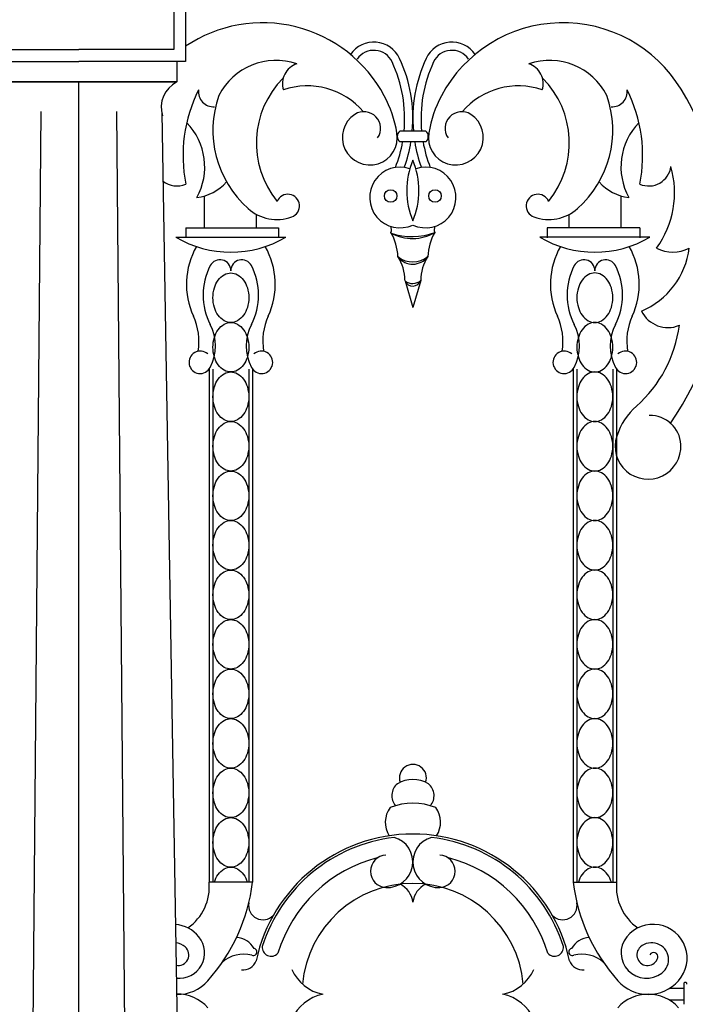
# Model space of a CAD drawing. Units: inches. Extents: x -23 to 1456, y -153 to 1467.
# Drawn here: x 548 to 558, y 165 to 180 of the extents above; entities that cross this region are included whole.
import ezdxf

# ---------------------------------------------------------------- set-up
doc = ezdxf.new("R2010")
doc.units = ezdxf.units.IN
doc.header["$MEASUREMENT"] = 0

msp = doc.modelspace()

# ---------------------------------------------------------------- linework, layer by layer
for p, q in [((550.87354634, 182.78943976), (550.87354634, 179.04647464)), ((550.87354634, 182.78943976), (550.87354634, 179.04647464)), ((550.6935246, 182.60941803), (550.6935246, 179.22649637)), ((550.6935246, 182.60941803), (550.6935246, 179.22649637)), ((547.80698154, 179.22649637), (549.25025307, 179.22649637)), ((547.80698154, 179.22649637), (549.25025307, 179.22649637)), ((550.6935246, 179.22649637), (549.25025307, 179.22649637)), ((550.6935246, 179.22649637), (549.25025307, 179.22649637)), ((547.6269598, 179.04647464), (549.25025307, 179.04647464)), ((547.6269598, 179.04647464), (549.25025307, 179.04647464)), ((550.87354634, 179.04647464), (549.25025307, 179.04647464)), ((550.87354634, 179.04647464), (549.25025307, 179.04647464)), ((550.7420644, 179.04647464), (550.7420644, 178.73385211)), ((550.7420644, 179.04647464), (550.7420644, 178.73385211)), ((547.75844174, 178.73385211), (550.7420644, 178.73385211)), ((550.7420644, 178.73385211), (547.75844174, 178.73385211)), ((549.25025307, 164.51722397), (549.25025307, 178.73385211)), ((549.25025307, 164.51722397), (549.25025307, 178.73385211)), ((548.67535935, 178.28375686), (548.55368308, 164.34041752)), ((548.67535935, 178.28375686), (548.55368308, 164.34041752)), ((549.82514679, 178.28375686), (549.94682306, 164.34041752)), ((549.82514679, 178.28375686), (549.94682306, 164.34041752)), ((550.51332211, 178.26424509), (550.74929157, 164.18598986)), ((550.51332211, 178.26424509), (550.74929157, 164.18598986)), ((554.52647239, 177.98559919), (554.1295766, 177.98559919)), ((554.52647239, 177.82504182), (554.1295766, 177.82504182)), ((551.15975942, 176.51692669), (551.15975942, 177.00073558)), ((557.49699673, 176.51692669), (557.49699673, 177.00073558)), ((551.95215559, 176.51692669), (551.95215559, 176.72174486)), ((556.70460055, 176.51692669), (556.70460055, 176.72174486)), ((550.87858671, 176.51692669), (550.87858671, 176.36361988)), ((550.87858671, 176.51692669), (552.28445092, 176.51692669)), ((552.28445092, 176.51692669), (552.28445092, 176.36361988)), ((556.37230522, 176.51692669), (556.37230522, 176.36361988)), ((557.77816943, 176.51692669), (556.37230522, 176.51692669)), ((557.77816943, 176.51692669), (557.77816943, 176.36361988)), ((550.72521988, 176.37639553), (552.39947596, 176.37639553)), ((557.93153626, 176.37639553), (556.25728018, 176.37639553)), ((554.20969911, 175.71087857), (554.32837807, 175.3045739)), ((554.44912263, 175.71795025), (554.32837807, 175.3045739)), ((551.23193453, 174.36887732), (551.23193453, 166.57110334)), ((551.28983342, 174.36887732), (551.28983342, 166.57110334)), ((551.83486241, 174.36887732), (551.83486241, 166.57110334)), ((551.89276131, 174.36887732), (551.89276131, 166.57110334)), ((556.76399483, 174.36887732), (556.76399483, 166.57110334)), ((556.82189373, 174.36887732), (556.82189373, 166.57110334)), ((557.36692272, 174.36887732), (557.36692272, 166.57110334)), ((557.42482162, 174.36887732), (557.42482162, 166.57110334)), ((551.89276131, 166.57110334), (551.23193453, 166.57110334)), ((556.76399483, 166.57110334), (557.42482162, 166.57110334)), ((558.44479405, 164.95403508), (558.22503752, 164.95403508)), ((558.44479405, 165.02236102), (558.44479405, 164.71488113)), ((558.44479405, 164.7802349), (558.22503752, 164.7802349))]:
    msp.add_line(p, q)
for points in [[(551.56234792, 175.07836811, -0.1306313954), (551.46295573, 175.10478641, -0.1065175492), (551.36965107, 175.18859241, -0.0840304933), (551.31166968, 175.30589273, -0.072981422), (551.28983342, 175.4546974, -0.072981422), (551.31166968, 175.60350208, -0.0840304933), (551.36965107, 175.7208024, -0.1065175492), (551.46295573, 175.8046084, -0.1306313954), (551.56234792, 175.83102669, -0.1306313954), (551.6617401, 175.8046084, -0.1065175492), (551.75504477, 175.7208024, -0.0840304933), (551.81302616, 175.60350208, -0.072981422), (551.83486241, 175.4546974, -0.072981422), (551.81302616, 175.30589273, -0.0840304933), (551.75504477, 175.18859241, -0.1065175492), (551.6617401, 175.10478641, -0.1306313954)], [(557.09440822, 175.07836811, 0.1306313954), (557.19380041, 175.10478641, 0.1065175492), (557.28710507, 175.18859241, 0.0840304933), (557.34508646, 175.30589273, 0.072981422), (557.36692272, 175.4546974, 0.072981422), (557.34508646, 175.60350208, 0.0840304933), (557.28710507, 175.7208024, 0.1065175492), (557.19380041, 175.8046084, 0.1306313954), (557.09440822, 175.83102669, 0.1306313954), (556.99501604, 175.8046084, 0.1065175492), (556.90171138, 175.7208024, 0.0840304933), (556.84372999, 175.60350208, 0.072981422), (556.82189373, 175.4546974, 0.072981422), (556.84372999, 175.30589273, 0.0840304933), (556.90171138, 175.18859241, 0.1065175492), (556.99501604, 175.10478641, 0.1306313954)], [(551.56234792, 174.32570953, -0.1306313954), (551.46295573, 174.35212783, -0.1065175492), (551.36965107, 174.43593383, -0.0840304933), (551.31166968, 174.55323415, -0.072981422), (551.28983342, 174.70203882, -0.072981422), (551.31166968, 174.8508435, -0.0840304933), (551.36965107, 174.96814381, -0.1065175492), (551.46295573, 175.05194982, -0.1306313954), (551.56234792, 175.07836811, -0.1306313954), (551.6617401, 175.05194982, -0.1065175492), (551.75504477, 174.96814381, -0.0840304933), (551.81302616, 174.8508435, -0.072981422), (551.83486241, 174.70203882, -0.072981422), (551.81302616, 174.55323415, -0.0840304933), (551.75504477, 174.43593383, -0.1065175492), (551.6617401, 174.35212783, -0.1306313954)], [(557.09440822, 174.32570953, 0.1306313954), (557.19380041, 174.35212783, 0.1065175492), (557.28710507, 174.43593383, 0.0840304933), (557.34508646, 174.55323415, 0.072981422), (557.36692272, 174.70203882, 0.072981422), (557.34508646, 174.8508435, 0.0840304933), (557.28710507, 174.96814381, 0.1065175492), (557.19380041, 175.05194982, 0.1306313954), (557.09440822, 175.07836811, 0.1306313954), (556.99501604, 175.05194982, 0.1065175492), (556.90171138, 174.96814381, 0.0840304933), (556.84372999, 174.8508435, 0.072981422), (556.82189373, 174.70203882, 0.072981422), (556.84372999, 174.55323415, 0.0840304933), (556.90171138, 174.43593383, 0.1065175492), (556.99501604, 174.35212783, 0.1306313954)], [(551.56234792, 173.57305095, -0.1306313954), (551.46295573, 173.59946925, -0.1065175492), (551.36965107, 173.68327525, -0.0840304933), (551.31166968, 173.80057557, -0.072981422), (551.28983342, 173.94938024, -0.072981422), (551.31166968, 174.09818492, -0.0840304933), (551.36965107, 174.21548523, -0.1065175492), (551.46295573, 174.29929124, -0.1306313954), (551.56234792, 174.32570953, -0.1306313954), (551.6617401, 174.29929124, -0.1065175492), (551.75504477, 174.21548523, -0.0840304933), (551.81302616, 174.09818492, -0.072981422), (551.83486241, 173.94938024, -0.072981422), (551.81302616, 173.80057557, -0.0840304933), (551.75504477, 173.68327525, -0.1065175492), (551.6617401, 173.59946925, -0.1306313954)], [(557.09440822, 173.57305095, 0.1306313954), (557.19380041, 173.59946925, 0.1065175492), (557.28710507, 173.68327525, 0.0840304933), (557.34508646, 173.80057557, 0.072981422), (557.36692272, 173.94938024, 0.072981422), (557.34508646, 174.09818492, 0.0840304933), (557.28710507, 174.21548523, 0.1065175492), (557.19380041, 174.29929124, 0.1306313954), (557.09440822, 174.32570953, 0.1306313954), (556.99501604, 174.29929124, 0.1065175492), (556.90171138, 174.21548523, 0.0840304933), (556.84372999, 174.09818492, 0.072981422), (556.82189373, 173.94938024, 0.072981422), (556.84372999, 173.80057557, 0.0840304933), (556.90171138, 173.68327525, 0.1065175492), (556.99501604, 173.59946925, 0.1306313954)], [(551.56234792, 172.82039237, -0.1306313954), (551.46295573, 172.84681067, -0.1065175492), (551.36965107, 172.93061667, -0.0840304933), (551.31166968, 173.04791698, -0.072981422), (551.28983342, 173.19672166, -0.072981422), (551.31166968, 173.34552634, -0.0840304933), (551.36965107, 173.46282665, -0.1065175492), (551.46295573, 173.54663265, -0.1306313954), (551.56234792, 173.57305095, -0.1306313954), (551.6617401, 173.54663265, -0.1065175492), (551.75504477, 173.46282665, -0.0840304933), (551.81302616, 173.34552634, -0.072981422), (551.83486241, 173.19672166, -0.072981422), (551.81302616, 173.04791698, -0.0840304933), (551.75504477, 172.93061667, -0.1065175492), (551.6617401, 172.84681067, -0.1306313954)], [(557.09440822, 172.82039237, 0.1306313954), (557.19380041, 172.84681067, 0.1065175492), (557.28710507, 172.93061667, 0.0840304933), (557.34508646, 173.04791698, 0.072981422), (557.36692272, 173.19672166, 0.072981422), (557.34508646, 173.34552634, 0.0840304933), (557.28710507, 173.46282665, 0.1065175492), (557.19380041, 173.54663265, 0.1306313954), (557.09440822, 173.57305095, 0.1306313954), (556.99501604, 173.54663265, 0.1065175492), (556.90171138, 173.46282665, 0.0840304933), (556.84372999, 173.34552634, 0.072981422), (556.82189373, 173.19672166, 0.072981422), (556.84372999, 173.04791698, 0.0840304933), (556.90171138, 172.93061667, 0.1065175492), (556.99501604, 172.84681067, 0.1306313954)], [(551.56234792, 172.06773379, -0.1306313954), (551.46295573, 172.09415209, -0.1065175492), (551.36965107, 172.17795809, -0.0840304933), (551.31166968, 172.2952584, -0.072981422), (551.28983342, 172.44406308, -0.072981422), (551.31166968, 172.59286776, -0.0840304933), (551.36965107, 172.71016807, -0.1065175492), (551.46295573, 172.79397407, -0.1306313954), (551.56234792, 172.82039237, -0.1306313954), (551.6617401, 172.79397407, -0.1065175492), (551.75504477, 172.71016807, -0.0840304933), (551.81302616, 172.59286776, -0.072981422), (551.83486241, 172.44406308, -0.072981422), (551.81302616, 172.2952584, -0.0840304933), (551.75504477, 172.17795809, -0.1065175492), (551.6617401, 172.09415209, -0.1306313954)], [(557.09440822, 172.06773379, 0.1306313954), (557.19380041, 172.09415209, 0.1065175492), (557.28710507, 172.17795809, 0.0840304933), (557.34508646, 172.2952584, 0.072981422), (557.36692272, 172.44406308, 0.072981422), (557.34508646, 172.59286776, 0.0840304933), (557.28710507, 172.71016807, 0.1065175492), (557.19380041, 172.79397407, 0.1306313954), (557.09440822, 172.82039237, 0.1306313954), (556.99501604, 172.79397407, 0.1065175492), (556.90171138, 172.71016807, 0.0840304933), (556.84372999, 172.59286776, 0.072981422), (556.82189373, 172.44406308, 0.072981422), (556.84372999, 172.2952584, 0.0840304933), (556.90171138, 172.17795809, 0.1065175492), (556.99501604, 172.09415209, 0.1306313954)], [(551.56234792, 171.31507521, -0.1306313954), (551.46295573, 171.3414935, -0.1065175492), (551.36965107, 171.42529951, -0.0840304933), (551.31166968, 171.54259982, -0.072981422), (551.28983342, 171.6914045, -0.072981422), (551.31166968, 171.84020917, -0.0840304933), (551.36965107, 171.95750949, -0.1065175492), (551.46295573, 172.04131549, -0.1306313954), (551.56234792, 172.06773379, -0.1306313954), (551.6617401, 172.04131549, -0.1065175492), (551.75504477, 171.95750949, -0.0840304933), (551.81302616, 171.84020917, -0.072981422), (551.83486241, 171.6914045, -0.072981422), (551.81302616, 171.54259982, -0.0840304933), (551.75504477, 171.42529951, -0.1065175492), (551.6617401, 171.3414935, -0.1306313954)], [(557.09440822, 171.31507521, 0.1306313954), (557.19380041, 171.3414935, 0.1065175492), (557.28710507, 171.42529951, 0.0840304933), (557.34508646, 171.54259982, 0.072981422), (557.36692272, 171.6914045, 0.072981422), (557.34508646, 171.84020917, 0.0840304933), (557.28710507, 171.95750949, 0.1065175492), (557.19380041, 172.04131549, 0.1306313954), (557.09440822, 172.06773379, 0.1306313954), (556.99501604, 172.04131549, 0.1065175492), (556.90171138, 171.95750949, 0.0840304933), (556.84372999, 171.84020917, 0.072981422), (556.82189373, 171.6914045, 0.072981422), (556.84372999, 171.54259982, 0.0840304933), (556.90171138, 171.42529951, 0.1065175492), (556.99501604, 171.3414935, 0.1306313954)], [(551.56234792, 170.56241663, -0.1306313954), (551.46295573, 170.58883492, -0.1065175492), (551.36965107, 170.67264093, -0.0840304933), (551.31166968, 170.78994124, -0.072981422), (551.28983342, 170.93874592, -0.072981422), (551.31166968, 171.08755059, -0.0840304933), (551.36965107, 171.20485091, -0.1065175492), (551.46295573, 171.28865691, -0.1306313954), (551.56234792, 171.31507521, -0.1306313954), (551.6617401, 171.28865691, -0.1065175492), (551.75504477, 171.20485091, -0.0840304933), (551.81302616, 171.08755059, -0.072981422), (551.83486241, 170.93874592, -0.072981422), (551.81302616, 170.78994124, -0.0840304933), (551.75504477, 170.67264093, -0.1065175492), (551.6617401, 170.58883492, -0.1306313954)], [(557.09440822, 170.56241663, 0.1306313954), (557.19380041, 170.58883492, 0.1065175492), (557.28710507, 170.67264093, 0.0840304933), (557.34508646, 170.78994124, 0.072981422), (557.36692272, 170.93874592, 0.072981422), (557.34508646, 171.08755059, 0.0840304933), (557.28710507, 171.20485091, 0.1065175492), (557.19380041, 171.28865691, 0.1306313954), (557.09440822, 171.31507521, 0.1306313954), (556.99501604, 171.28865691, 0.1065175492), (556.90171138, 171.20485091, 0.0840304933), (556.84372999, 171.08755059, 0.072981422), (556.82189373, 170.93874592, 0.072981422), (556.84372999, 170.78994124, 0.0840304933), (556.90171138, 170.67264093, 0.1065175492), (556.99501604, 170.58883492, 0.1306313954)], [(551.56234792, 169.80975805, -0.1306313954), (551.46295573, 169.83617634, -0.1065175492), (551.36965107, 169.91998234, -0.0840304933), (551.31166968, 170.03728266, -0.072981422), (551.28983342, 170.18608734, -0.072981422), (551.31166968, 170.33489201, -0.0840304933), (551.36965107, 170.45219233, -0.1065175492), (551.46295573, 170.53599833, -0.1306313954), (551.56234792, 170.56241663, -0.1306313954), (551.6617401, 170.53599833, -0.1065175492), (551.75504477, 170.45219233, -0.0840304933), (551.81302616, 170.33489201, -0.072981422), (551.83486241, 170.18608734, -0.072981422), (551.81302616, 170.03728266, -0.0840304933), (551.75504477, 169.91998234, -0.1065175492), (551.6617401, 169.83617634, -0.1306313954)], [(557.09440822, 169.80975805, 0.1306313954), (557.19380041, 169.83617634, 0.1065175492), (557.28710507, 169.91998234, 0.0840304933), (557.34508646, 170.03728266, 0.072981422), (557.36692272, 170.18608734, 0.072981422), (557.34508646, 170.33489201, 0.0840304933), (557.28710507, 170.45219233, 0.1065175492), (557.19380041, 170.53599833, 0.1306313954), (557.09440822, 170.56241663, 0.1306313954), (556.99501604, 170.53599833, 0.1065175492), (556.90171138, 170.45219233, 0.0840304933), (556.84372999, 170.33489201, 0.072981422), (556.82189373, 170.18608734, 0.072981422), (556.84372999, 170.03728266, 0.0840304933), (556.90171138, 169.91998234, 0.1065175492), (556.99501604, 169.83617634, 0.1306313954)], [(551.56234792, 169.05709947, -0.1306313954), (551.46295573, 169.08351776, -0.1065175492), (551.36965107, 169.16732376, -0.0840304933), (551.31166968, 169.28462408, -0.072981422), (551.28983342, 169.43342876, -0.072981422), (551.31166968, 169.58223343, -0.0840304933), (551.36965107, 169.69953375, -0.1065175492), (551.46295573, 169.78333975, -0.1306313954), (551.56234792, 169.80975805, -0.1306313954), (551.6617401, 169.78333975, -0.1065175492), (551.75504477, 169.69953375, -0.0840304933), (551.81302616, 169.58223343, -0.072981422), (551.83486241, 169.43342876, -0.072981422), (551.81302616, 169.28462408, -0.0840304933), (551.75504477, 169.16732376, -0.1065175492), (551.6617401, 169.08351776, -0.1306313954)], [(557.09440822, 169.05709947, 0.1306313954), (557.19380041, 169.08351776, 0.1065175492), (557.28710507, 169.16732376, 0.0840304933), (557.34508646, 169.28462408, 0.072981422), (557.36692272, 169.43342876, 0.072981422), (557.34508646, 169.58223343, 0.0840304933), (557.28710507, 169.69953375, 0.1065175492), (557.19380041, 169.78333975, 0.1306313954), (557.09440822, 169.80975805, 0.1306313954), (556.99501604, 169.78333975, 0.1065175492), (556.90171138, 169.69953375, 0.0840304933), (556.84372999, 169.58223343, 0.072981422), (556.82189373, 169.43342876, 0.072981422), (556.84372999, 169.28462408, 0.0840304933), (556.90171138, 169.16732376, 0.1065175492), (556.99501604, 169.08351776, 0.1306313954)], [(551.56234792, 168.30444089, -0.1306313954), (551.46295573, 168.33085918, -0.1065175492), (551.36965107, 168.41466518, -0.0840304933), (551.31166968, 168.5319655, -0.072981422), (551.28983342, 168.68077018, -0.072981422), (551.31166968, 168.82957485, -0.0840304933), (551.36965107, 168.94687517, -0.1065175492), (551.46295573, 169.03068117, -0.1306313954), (551.56234792, 169.05709947, -0.1306313954), (551.6617401, 169.03068117, -0.1065175492), (551.75504477, 168.94687517, -0.0840304933), (551.81302616, 168.82957485, -0.072981422), (551.83486241, 168.68077018, -0.072981422), (551.81302616, 168.5319655, -0.0840304933), (551.75504477, 168.41466518, -0.1065175492), (551.6617401, 168.33085918, -0.1306313954)], [(557.09440822, 168.30444089, 0.1306313954), (557.19380041, 168.33085918, 0.1065175492), (557.28710507, 168.41466518, 0.0840304933), (557.34508646, 168.5319655, 0.072981422), (557.36692272, 168.68077018, 0.072981422), (557.34508646, 168.82957485, 0.0840304933), (557.28710507, 168.94687517, 0.1065175492), (557.19380041, 169.03068117, 0.1306313954), (557.09440822, 169.05709947, 0.1306313954), (556.99501604, 169.03068117, 0.1065175492), (556.90171138, 168.94687517, 0.0840304933), (556.84372999, 168.82957485, 0.072981422), (556.82189373, 168.68077018, 0.072981422), (556.84372999, 168.5319655, 0.0840304933), (556.90171138, 168.41466518, 0.1065175492), (556.99501604, 168.33085918, 0.1306313954)], [(551.56234792, 167.55178231, -0.1306313954), (551.46295573, 167.5782006, -0.1065175492), (551.36965107, 167.6620066, -0.0840304933), (551.31166968, 167.77930692, -0.072981422), (551.28983342, 167.9281116, -0.072981422), (551.31166968, 168.07691627, -0.0840304933), (551.36965107, 168.19421659, -0.1065175492), (551.46295573, 168.27802259, -0.1306313954), (551.56234792, 168.30444089, -0.1306313954), (551.6617401, 168.27802259, -0.1065175492), (551.75504477, 168.19421659, -0.0840304933), (551.81302616, 168.07691627, -0.072981422), (551.83486241, 167.9281116, -0.072981422), (551.81302616, 167.77930692, -0.0840304933), (551.75504477, 167.6620066, -0.1065175492), (551.6617401, 167.5782006, -0.1306313954)], [(557.09440822, 167.55178231, 0.1306313954), (557.19380041, 167.5782006, 0.1065175492), (557.28710507, 167.6620066, 0.0840304933), (557.34508646, 167.77930692, 0.072981422), (557.36692272, 167.9281116, 0.072981422), (557.34508646, 168.07691627, 0.0840304933), (557.28710507, 168.19421659, 0.1065175492), (557.19380041, 168.27802259, 0.1306313954), (557.09440822, 168.30444089, 0.1306313954), (556.99501604, 168.27802259, 0.1065175492), (556.90171138, 168.19421659, 0.0840304933), (556.84372999, 168.07691627, 0.072981422), (556.82189373, 167.9281116, 0.072981422), (556.84372999, 167.77930692, 0.0840304933), (556.90171138, 167.6620066, 0.1065175492), (556.99501604, 167.5782006, 0.1306313954)], [(551.56234792, 166.79912372, -0.1306313954), (551.46295573, 166.82554202, -0.1065175492), (551.36965107, 166.90934802, -0.0840304933), (551.31166968, 167.02664834, -0.072981422), (551.28983342, 167.17545301, -0.072981422), (551.31166968, 167.32425769, -0.0840304933), (551.36965107, 167.44155801, -0.1065175492), (551.46295573, 167.52536401, -0.1306313954), (551.56234792, 167.55178231, -0.1306313954), (551.6617401, 167.52536401, -0.1065175492), (551.75504477, 167.44155801, -0.0840304933), (551.81302616, 167.32425769, -0.072981422), (551.83486241, 167.17545301, -0.072981422), (551.81302616, 167.02664834, -0.0840304933), (551.75504477, 166.90934802, -0.1065175492), (551.6617401, 166.82554202, -0.1306313954)], [(557.09440822, 166.79912372, 0.1306313954), (557.19380041, 166.82554202, 0.1065175492), (557.28710507, 166.90934802, 0.0840304933), (557.34508646, 167.02664834, 0.072981422), (557.36692272, 167.17545301, 0.072981422), (557.34508646, 167.32425769, 0.0840304933), (557.28710507, 167.44155801, 0.1065175492), (557.19380041, 167.52536401, 0.1306313954), (557.09440822, 167.55178231, 0.1306313954), (556.99501604, 167.52536401, 0.1065175492), (556.90171138, 167.44155801, 0.0840304933), (556.84372999, 167.32425769, 0.072981422), (556.82189373, 167.17545301, 0.072981422), (556.84372999, 167.02664834, 0.0840304933), (556.90171138, 166.90934802, 0.1065175492), (556.99501604, 166.82554202, 0.1306313954)]]:
    msp.add_lwpolyline(points, format="xyb", close=True)
for points in [[(551.31152125, 166.57110334, -0.0002497961), (551.31166968, 166.57159911, -0.0840304933), (551.36965107, 166.68889943, -0.1065175492), (551.46295573, 166.77270543, -0.1306313954), (551.56234792, 166.79912372, -0.1306313954), (551.6617401, 166.77270543, -0.1065175492), (551.75504477, 166.68889943, -0.0840304933), (551.81302616, 166.57159911, -0.0002497961), (551.81317459, 166.57110334, -0.072981422)], [(557.3452349, 166.57110334, 0.0002497961), (557.34508646, 166.57159911, 0.0840304933), (557.28710507, 166.68889943, 0.1065175492), (557.19380041, 166.77270543, 0.1306313954), (557.09440822, 166.79912372, 0.1306313954), (556.99501604, 166.77270543, 0.1065175492), (556.90171138, 166.68889943, 0.0840304933), (556.84372999, 166.57159911, 0.0002497961), (556.84358155, 166.57110334, 0.072981422)]]:
    msp.add_lwpolyline(points, format="xyb")
for centre in [(553.99115987, 177.00098401), (554.66559627, 177.00098401)]:
    msp.add_circle(centre, 0.0950363)
for centre, radius, start, end in [((552.04450751, 177.5379893), 2.09600374, 28.021229541, 123.963432786), ((556.61224863, 177.5379893), 2.09600374, 31.235726434, 151.978770459), ((553.73659831, 178.9094461), 0.43046872, 24.939934111, 145.638339961), ((554.92015784, 178.9094461), 0.43046872, 34.361660039, 155.060065889), ((553.73659831, 178.9094461), 0.30546872, 24.939934111, 145.638339961), ((554.92015784, 178.9094461), 0.30546872, 34.361660039, 155.060065889), ((552.24610912, 178.09274135), 0.96957796, 70.75915621, 153.320331855), ((552.66132249, 178.70793479), 0.31510895, 107.680022879, 197.702498852), ((552.16195931, 178.17718861), 2.04204265, 354.616452212, 24.939934111), ((552.16195931, 178.17718861), 2.16704265, 354.927826523, 24.939934111), ((556.49479683, 178.17718861), 2.16704265, 155.060065889, 185.072173477), ((556.49479683, 178.17718861), 2.04204265, 155.060065889, 185.383547788), ((556.41064702, 178.09274135), 0.96957796, 26.679668145, 109.24084379), ((555.99543366, 178.70793479), 0.31510895, 342.297501148, 72.319977121), ((550.93379285, 178.34994963), 0.42911643, 116.538445673, 197.609830385), ((550.93379285, 178.34994963), 0.42911643, 116.538445673, 197.609830385), ((553.34848188, 177.80516932), 1.39932217, 135.051411223, 219.275147367), ((555.30827427, 177.80516932), 1.39932217, 320.724852633, 44.948588777), ((553.06459984, 177.61664446), 2.22894974, 153.473537427, 191.264216511), ((551.30066749, 178.58791165), 0.23164007, 174.001610328, 273.083227004), ((552.7280862, 177.55887859), 1.11533274, 40.42139914, 109.208483319), ((555.92866995, 177.55887859), 1.11533274, 70.791516681, 139.57860086), ((557.35608865, 178.58791165), 0.23164007, 266.916772996, 5.998389672), ((555.5921563, 177.61664446), 2.22894974, 348.735783489, 26.526462573), ((554.42248991, 176.20995736), 4.657002, 325.021190656, 31.235726434), ((552.8811468, 178.00056192), 1.5913634, 160.640733282, 228.388017115), ((552.25333824, 177.64912584), 1.85944168, 9.641945236, 28.021229541), ((556.4034179, 177.64912584), 1.85944168, 151.978770459, 170.358054764), ((555.77560934, 178.00056192), 1.5913634, 311.611982885, 19.359266718), ((553.6743946, 177.89054976), 0.41802339, 122.875697066, 9.641945236), ((553.58495089, 178.02893737), 0.25324685, 325.063602778, 122.875697066), ((554.98236154, 177.89054976), 0.41802339, 170.358054764, 57.124302934), ((555.07180526, 178.02893737), 0.25324685, 57.124302934, 214.936397222), ((550.20342889, 177.44315449), 0.96189291, 331.00184274, 44.284989688), ((558.45332725, 177.44315449), 0.96189291, 135.715010312, 208.99815726), ((554.1973983, 177.9053205), 0.10509258, 130.192066922, 229.807933078), ((554.45865069, 177.9053205), 0.10509258, 310.192066922, 49.807933078), ((552.16195931, 178.17718861), 2.04204265, 338.689425696, 350.069800751), ((552.16195931, 178.17718861), 2.16704265, 339.995172144, 350.647901667), ((556.49479683, 178.17718861), 2.16704265, 189.352098333, 200.004827856), ((556.49479683, 178.17718861), 2.04204265, 189.930199249, 201.310574304), ((555.42838064, 177.08241162), 1.19286096, 157.243173939, 202.756826061), ((553.2283755, 177.08241162), 1.19286096, 337.243173939, 22.756826061), ((554.13398074, 176.97866729), 0.46167295, 71.16812605, 294.90225576), ((554.5227754, 176.97866729), 0.46167295, 245.09774424, 108.83187395), ((557.91404619, 177.49265248), 0.33975073, 246.426152274, 352.710243508), ((556.86891586, 177.05320641), 1.43783835, 324.110604069, 16.000583274), ((550.74270996, 177.49265248), 0.33975073, 231.391047244, 293.573847726), ((550.95420616, 177.7016051), 0.73039046, 277.119832646, 318.101067815), ((557.70254998, 177.7016051), 0.73039046, 221.898932185, 262.880167354), ((552.42866281, 176.84998537), 0.17752332, 289.849296166, 157.004925508), ((556.22809333, 176.84998537), 0.17752332, 22.995074492, 250.150703834), ((552.26409669, 177.30585434), 0.66218663, 228.388017115, 289.849296166), ((556.39265946, 177.30585434), 0.66218663, 250.150703834, 311.611982885), ((553.89228005, 176.49086997), 0.11172334, 336.611096911, 25.52687967), ((553.26698548, 176.03493365), 0.83615217, 3.077729036, 29.48775505), ((554.31496014, 177.38718772), 1.0026203, 251.564159244, 290.246878542), ((554.32070574, 177.02367095), 0.67047757, 241.21835564, 300.592682146), ((555.38977066, 176.03493365), 0.83615217, 150.51224495, 176.922270964), ((554.76447609, 176.49086997), 0.11172334, 154.47312033, 203.388903089), ((551.56234792, 177.78503407), 1.63861097, 239.277761103, 300.722238897), ((557.09440822, 177.78503407), 1.63861097, 239.277761103, 300.722238897), ((552.0435895, 175.65953231), 1.15617753, 150.310782353, 204.749684702), ((551.08110634, 175.65953231), 1.15617753, 335.250315298, 29.689217647), ((557.5756498, 175.65953231), 1.15617753, 150.310782353, 204.749684702), ((556.61316665, 175.65953231), 1.15617753, 335.250315298, 29.689217647), ((557.33480166, 176.36085187), 1.20379471, 292.926011213, 352.718477104), ((558.28320879, 176.66505462), 0.51865592, 241.25500267, 298.273751659), ((551.39683037, 175.86711728), 0.16552674, 359.396304926, 153.092497963), ((551.72786547, 175.86711728), 0.16552674, 26.907502037, 180.603695074), ((553.55786372, 175.72453261), 0.64980314, 359.419596769, 33.145887317), ((554.3254761, 176.36960299), 0.36955474, 233.10585982, 308.36051184), ((554.32705033, 176.24658986), 0.28229572, 217.675723955, 323.790647705), ((555.09889243, 175.72453261), 0.64980314, 146.854112683, 180.580403231), ((556.92889067, 175.86711728), 0.16552674, 359.396304926, 153.092497963), ((557.25992578, 175.86711728), 0.16552674, 26.907502037, 180.603695074), ((552.1303079, 175.49488213), 0.9880523, 153.092497963, 206.907502037), ((550.99438794, 175.49488213), 0.9880523, 333.092497963, 26.907502037), ((557.6623682, 175.49488213), 0.9880523, 153.092497963, 206.907502037), ((556.52644824, 175.49488213), 0.9880523, 333.092497963, 26.907502037), ((554.32518448, 175.85750572), 0.1866451, 231.775591417, 311.608034858), ((554.32805338, 175.76037432), 0.12828704, 202.694680685, 340.688945591), ((558.20663451, 175.44898862), 0.44841782, 206.038200936, 292.585779691), ((550.16527208, 174.79362866), 0.9121226, 350.367921517, 24.749684702), ((552.95942376, 174.79362866), 0.9121226, 155.250315298, 189.632078483), ((555.69733238, 174.79362866), 0.9121226, 350.367921517, 24.749684702), ((558.49148406, 174.79362866), 0.9121226, 155.250315298, 189.632078483), ((550.60729117, 174.72196089), 0.71986666, 333.092497963, 26.907502037), ((552.51740466, 174.72196089), 0.71986666, 153.092497963, 206.907502037), ((556.13935148, 174.72196089), 0.71986666, 333.092497963, 26.907502037), ((558.04946497, 174.72196089), 0.71986666, 153.092497963, 206.907502037), ((556.40656438, 175.29480367), 1.98933517, 311.576196737, 352.494731072), ((551.09700782, 174.47343282), 0.17069584, 48.155003126, 333.092497963), ((552.02768801, 174.47343282), 0.17069584, 206.907502037, 131.844996874), ((556.62906813, 174.47343282), 0.17069584, 48.155003126, 333.092497963), ((557.55974832, 174.47343282), 0.17069584, 206.907502037, 131.844996874), ((558.41891352, 173.02634279), 1.04306715, 131.576196737, 161.781820009), ((557.93630597, 173.19799672), 0.46612876, 3.034822264, 91.826666245), ((557.90278283, 173.19621942), 0.49969899, 161.781820009, 3.034822264), ((554.32963355, 168.15665522), 0.20481786, 340.686059843, 199.313940157), ((554.24091095, 167.88573973), 0.23298081, 129.272483353, 220.818960149), ((554.32963355, 167.67356361), 0.45812269, 58.963376037, 121.036623963), ((554.41835615, 167.88573973), 0.23298081, 319.181039851, 50.727516647), ((554.32963355, 166.81662014), 0.95436693, 68.631274577, 111.368725423), ((554.29124772, 167.48207854), 0.38152833, 144.177314151, 212.710881206), ((554.36801938, 167.48207854), 0.38152833, 327.289118794, 35.822685849), ((554.32837807, 164.86713499), 2.43561676, 12.032277614, 167.967722386), ((554.32837807, 164.86713499), 2.40133399, 96.787614235, 162.341822991), ((553.94018094, 166.87765876), 0.38827425, 266.778996243, 74.404523327), ((554.7165752, 166.87765876), 0.38827425, 105.595476673, 273.221003757), ((554.32837807, 164.86713499), 2.40133399, 17.658177009, 83.212385765), ((554.32837807, 164.86713499), 2.1443012, 104.174648994, 163.083070038), ((553.93221364, 166.73608434), 0.24647582, 93.221003757, 266.778996243), ((554.7245425, 166.73608434), 0.24647582, 273.221003757, 86.778996243), ((554.32837807, 164.86713499), 2.1443012, 16.916929962, 75.825351006), ((550.48000065, 166.49858316), 0.75542288, 304.487094554, 5.508846569), ((549.13922076, 166.91603199), 2.7750606, 318.341415851, 352.859903278), ((559.51753538, 166.91603199), 2.7750606, 187.140096722, 221.658584149), ((558.17675549, 166.49858316), 0.75542288, 174.491153431, 235.512905446), ((554.32837807, 164.86713499), 1.68561676, 5.323823662, 174.676176338), ((553.97945335, 166.22668302), 0.35105072, 6.30890145, 63.767729302), ((554.6773028, 166.22668302), 0.35105072, 116.232270698, 173.69109855), ((552.05082108, 166.21864686), 0.21937635, 170.189797226, 315.788418646), ((556.60593506, 166.21864686), 0.21937635, 224.211581354, 9.810202774), ((550.6763258, 165.41455564), 0.51615002, 39.086464119, 85.13728837), ((557.98043034, 165.41455564), 0.51615002, 318.341415851, 140.913535881), ((550.77722011, 165.49651065), 0.3861643, 263.537626935, 39.086464119), ((551.627765, 165.40570379), 0.32778041, 28.604364229, 86.220502214), ((557.02899114, 165.40570379), 0.32778041, 93.779497786, 151.395635771), ((557.87953603, 165.49651065), 0.3861643, 140.913535881, 307.199316085), ((550.69913178, 165.39363052), 0.25700506, 48.5984043, 84.276190669), ((550.76257261, 165.46558598), 0.16107629, 258.511069554, 48.5984043), ((551.9034476, 165.50937402), 0.05461278, 245.907627363, 77.208937527), ((552.17569051, 165.58221255), 0.13615795, 174.378601515, 317.993867036), ((556.48106563, 165.58221255), 0.13615795, 222.006132964, 5.621398485), ((556.75330854, 165.50937402), 0.05461278, 102.791062473, 294.092372637), ((557.89418353, 165.46558598), 0.16107629, 131.4015957, 344.96370312), ((557.95762437, 165.39363052), 0.25700506, 307.199316085, 131.4015957), ((551.75307444, 165.00248683), 0.47463932, 74.344870105, 132.752719992), ((551.74396615, 165.45577394), 0.21788225, 265.27657741, 338.203045927), ((556.91278999, 165.45577394), 0.21788225, 201.796954073, 274.72342259), ((556.9036817, 165.00248683), 0.47463932, 47.247280008, 105.655129895), ((557.98863011, 165.44021496), 0.06328138, 344.96370312, 152.976412279), ((553.09239845, 165.51373936), 0.66029423, 203.983915272, 258.312501231), ((555.56435769, 165.51373936), 0.66029423, 281.687498769, 336.016084728), ((550.75161061, 165.4815344), 0.61691687, 268.727864171, 318.341415851), ((557.90514553, 165.4815344), 0.61691687, 221.658584149, 318.341415851), ((558.46933665, 165.02414088), 0.02460705, 355.852107967, 184.147892033), ((550.75161061, 164.25273558), 0.61691687, 41.658584149, 91.279499315), ((553.09239845, 164.22053062), 0.66029423, 101.687498769, 156.016084728), ((555.56435769, 164.22053062), 0.66029423, 23.983915272, 78.312501231), ((557.90514553, 164.25273558), 0.61691687, 41.658584149, 138.341415851)]:
    msp.add_arc(centre, radius, start, end)

doc.saveas('drawing.dxf')
